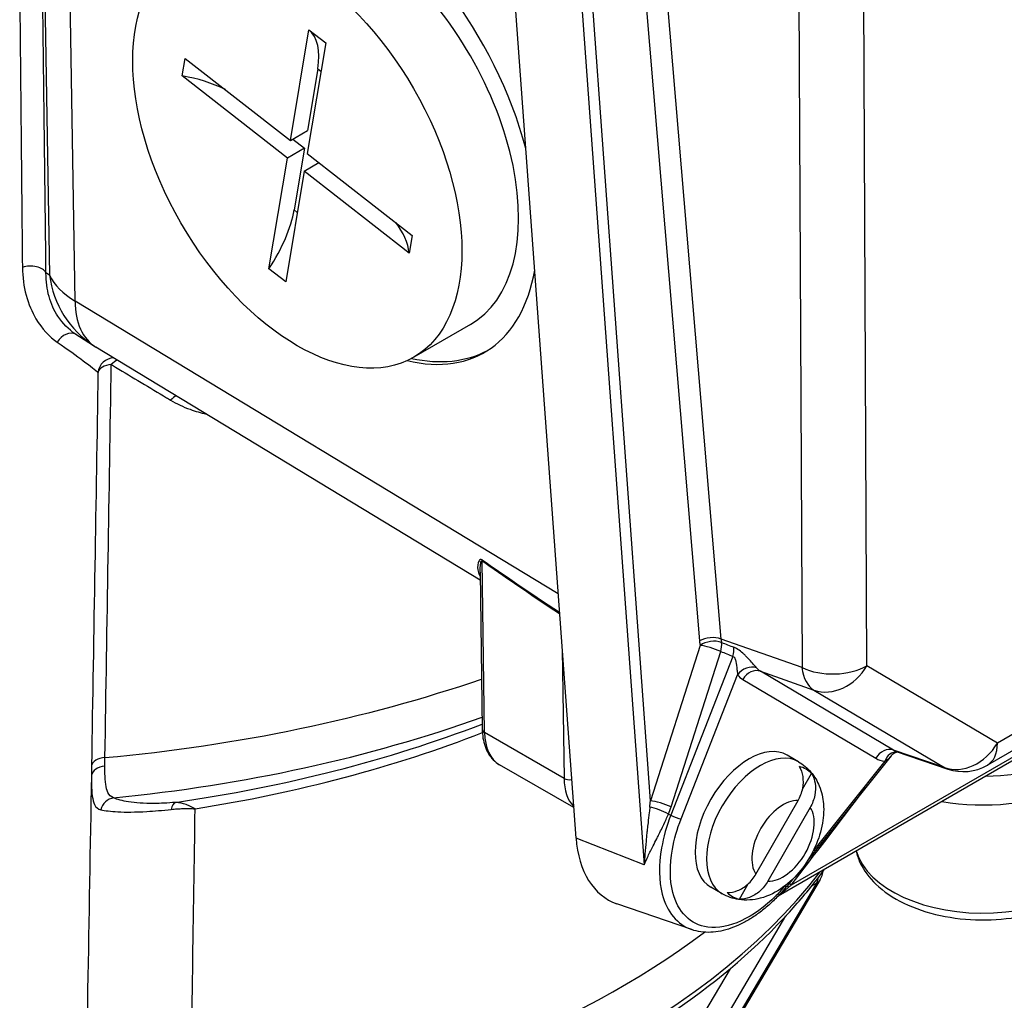
# Model space of a CAD drawing. Units: millimetres. Extents: x 173 to 2322, y 22 to 3027.
# Drawn here: x 773 to 858, y 1839 to 1924 of the extents above; entities that cross this region are included whole.
import ezdxf

# ---------------------------------------------------------------- set-up
doc = ezdxf.new("R2010")
doc.units = ezdxf.units.MM
doc.header["$LTSCALE"] = 11.111111
doc.layers.add('Visible Edges(Hillmar_metric)', color=7, linetype='Continuous', lineweight=25)
doc.layers.add('Visible Tangent Edges(Hillmar_Metric)', color=7, linetype='Continuous', lineweight=25, true_color=0xc0c0c0)

msp = doc.modelspace()

# ---------------------------------------------------------------- linework, layer by layer
at = {"layer": 'Visible Edges(Hillmar_metric)'}
for p, q in [((820.8678, 1853.2373), (813.8899, 1949.335)), ((796.1529, 1913.6209), (797.7564, 1923.1965)), ((797.7564, 1923.1965), (799.2072, 1922.0635)), ((799.2072, 1922.0635), (797.6037, 1912.4879)), ((786.8023, 1919.1957), (787.058, 1920.7232)), ((787.058, 1920.7232), (796.1529, 1913.6209)), ((798.5213, 1919.8176), (797.626, 1914.4714)), ((795.8972, 1912.0934), (786.8023, 1919.1957)), ((796.1529, 1913.6209), (797.626, 1914.4714)), ((796.3544, 1913.7372), (797.3703, 1912.944)), ((797.3703, 1912.944), (795.8972, 1912.0934)), ((797.3703, 1912.944), (796.475, 1907.5977)), ((794.2937, 1902.5178), (795.8972, 1912.0934)), ((797.6037, 1912.4879), (806.6986, 1905.3856)), ((797.348, 1910.9604), (798.6196, 1911.6946)), ((797.348, 1910.9604), (795.7445, 1901.3848)), ((806.4428, 1903.8581), (797.348, 1910.9604)), ((806.6986, 1905.3856), (806.4428, 1903.8581)), ((795.7445, 1901.3848), (794.2937, 1902.5178)), ((811.7309, 1897.6855), (806.8206, 1894.8503)), ((777.5099, 1896.8988), (779.1202, 1895.8605)), ((812.5807, 1875.5683), (779.3317, 1895.7282)), ((921.3865, 1896.154), (838.3497, 1848.2082)), ((917.0775, 1894.5403), (856.464, 1859.5418)), ((812.5716, 1876.2517), (812.7531, 1862.6494)), ((840.1183, 1859.8422), (839.1362, 1860.4092)), ((848.1363, 1860.3581), (841.0222, 1851.4469)), ((848.583, 1860.7208), (853.0389, 1859.2054)), ((820.6764, 1855.8732), (814.2504, 1859.5831)), ((840.4723, 1857.4688), (841.2511, 1858.828)), ((836.4334, 1850.102), (840.0871, 1856.4787)), ((841.1346, 1855.8875), (837.4809, 1849.5108)), ((841.9944, 1849.6337), (827.785, 1825.6354)), ((833.5213, 1848.4153), (832.5392, 1848.9823)), ((835.0074, 1847.9311), (835.7745, 1849.2699)), ((839.5875, 1849.6498), (839.3165, 1849.3104)), ((830.8792, 1845.305), (824.4092, 1847.5398))]:
    msp.add_line(p, q, dxfattribs=at)
for centre, radius, start, end in [((784.0124, 1903.4478), 9.0278, 237.18669, 238.770289), ((854.3805, 1863.1501), 4.1667, 251.217191, 300.002325)]:
    msp.add_arc(centre, radius, start, end, dxfattribs=at)
for centre, major_axis, ratio, start_param, end_param in [((801.1637, 1915.739), (11.7596, -20.4743), 0.5586434, 1.1284024, 3.7806884), ((801.6608, 1915.1259), (10.0702, -17.4404), 0.5773523, 0, 3.1415927), ((792.1378, 1916.1318), (5.5564, 7.1153), 0.4683067, 5.5710728, 6.2642327), ((785.909, 1913.2235), (8.9038, -1.491), 0.6688446, 1.1412383, 1.5824666), ((790.0916, 1903.9119), (-5.5564, -7.1153), 0.4683067, 1.7363203, 2.4294802), ((797.5154, 1904.1598), (8.9038, -1.491), 0.6688446, 0.1961468, 0.6373751), ((801.1637, 1915.739), (11.7596, -20.4743), 0.5586434, 5.7994723, 6.8733129), ((801.6608, 1916.026), (11.8064, -20.4473), 0.5773523, 5.8006537, 6.2604012), ((856.0912, 1865.85), (12.5694, 0.0002), 0.5773628, 4.7319537, 6.2636494), ((856.0912, 1863.3552), (12.5694, 0.0002), 0.5773628, 4.4250542, 6.2831853), ((835.8377, 1854.6957), (-3.2985, -5.7134), 0.5773357, 3.1415927, 6.2831853), ((837.6055, 1853.6751), (3.1825, 5.5126), 0.5773357, 6.1244426, 6.4532158), ((828.7489, 1857.7879), (-4.7928, -10.0626), 0.6254592, 5.4501868, 6.3533744), ((837.6055, 1853.6751), (-3.1825, -5.5126), 0.5773357, 6.1244426, 6.4532158), ((765.8132, 1874.3526), (83.3539, 0.0016), 0.5773628, 4.9753549, 5.6294029)]:
    msp.add_ellipse(centre, major_axis=major_axis, ratio=ratio, start_param=start_param, end_param=end_param, dxfattribs=at)
msp.add_ellipse((796.7504, 1912.2906), major_axis=(-10.0702, 17.4404), ratio=0.5773523, dxfattribs=at)
for points, knots in [([(812.7531, 1862.6494), (812.7566, 1862.3869), (812.7778, 1862.1313), (812.8576, 1861.6383), (812.9162, 1861.4009), (813.0735, 1860.9498), (813.1722, 1860.7361), (813.4115, 1860.3401), (813.5522, 1860.1579), (813.8736, 1859.8359), (814.0543, 1859.6963), (814.2504, 1859.5831)], [4.72766061, 4.72766061, 4.72766061, 4.72766061, 4.88168412, 4.88168412, 5.03570762, 5.03570762, 5.18973112, 5.18973112, 5.34375463, 5.34375463, 5.49777813, 5.49777813, 5.49777813, 5.49777813]), ([(848.1363, 1860.3581), (848.2004, 1860.4384), (848.2695, 1860.5003), (848.4002, 1860.5932), (848.4618, 1860.6244), (848.5671, 1860.6665), (848.6108, 1860.6776), (848.6565, 1860.6861), (848.6674, 1860.6877), (848.6769, 1860.6888)], [0.125762698, 0.125762698, 0.125762698, 0.125762698, 0.148024304, 0.148024304, 0.170285909, 0.170285909, 0.192547514, 0.192547514, 0.200894881, 0.200894881, 0.200894881, 0.200894881]), ([(840.1183, 1859.8422), (840.5278, 1859.6058), (840.8928, 1859.296), (841.5071, 1858.5755), (841.7457, 1858.1618), (842.1257, 1857.2301), (842.2341, 1856.7105), (842.3326, 1855.5426), (842.2781, 1854.8991), (842.0071, 1853.5721), (841.7695, 1852.8924), (841.1486, 1851.6067), (840.7663, 1851.0007), (839.8721, 1849.8943), (839.3607, 1849.3938), (838.2038, 1848.5594), (837.5585, 1848.2182), (836.2369, 1847.8715), (835.5924, 1847.8114), (834.4463, 1847.9955), (833.9602, 1848.1619), (833.5213, 1848.4153)], [4.7180329, 4.7180329, 4.7180329, 4.7180329, 4.920207, 4.920207, 5.139213, 5.139213, 5.4108107, 5.4108107, 5.7647419, 5.7647419, 6.1616712, 6.1616712, 6.5550279, 6.5550279, 6.950288, 6.950288, 7.3405891, 7.3405891, 7.6429337, 7.6429337, 7.8596255, 7.8596255, 7.8596255, 7.8596255]), ([(840.0871, 1856.4787), (840.2645, 1856.7881), (840.4162, 1857.1859), (840.5513, 1857.8601), (840.562, 1858.2557), (840.4646, 1858.8616), (840.3504, 1859.1805), (840.2036, 1859.4192)], [0.3288528, 0.3288528, 0.3288528, 0.3288528, 0.40589916, 0.40589916, 0.48093161, 0.48093161, 0.5507528, 0.5507528, 0.5507528, 0.5507528]), ([(841.2511, 1858.828), (841.3979, 1858.5893), (841.5121, 1858.2704), (841.6095, 1857.6646), (841.5988, 1857.269), (841.4637, 1856.5947), (841.312, 1856.197), (841.1346, 1855.8875)], [0.70647572, 0.70647572, 0.70647572, 0.70647572, 0.77629691, 0.77629691, 0.85132936, 0.85132936, 0.92837572, 0.92837572, 0.92837572, 0.92837572]), ([(845.0988, 1852.1051), (845.1756, 1851.7689), (845.289, 1851.4405), (845.7557, 1850.4275), (846.2315, 1849.7943), (847.4897, 1848.5945), (848.309, 1848.0491), (850.1908, 1847.1361), (851.2635, 1846.7773), (853.5222, 1846.2903), (854.7069, 1846.1608), (857.0768, 1846.1353), (858.2614, 1846.2381), (860.5296, 1846.6695), (861.6125, 1846.9988), (863.5784, 1847.8736), (864.4606, 1848.4206), (865.893, 1849.7031), (866.4554, 1850.4364), (867.0632, 1851.8552), (867.2025, 1852.5011), (867.2025, 1853.1493)], [2.1468692, 2.1468692, 2.1468692, 2.1468692, 2.2756505, 2.2756505, 2.5600967, 2.5600967, 2.8875803, 2.8875803, 3.2290448, 3.2290448, 3.5678124, 3.5678124, 3.9047013, 3.9047013, 4.2431005, 4.2431005, 4.5845378, 4.5845378, 4.9147789, 4.9147789, 5.1572708, 5.1572708, 5.1572708, 5.1572708]), ([(787.3174, 1822.7576), (792.8889, 1823.6232), (798.3061, 1824.8265), (808.602, 1827.8603), (813.4804, 1829.6905), (822.4909, 1833.9053), (826.6229, 1836.2898), (833.9633, 1841.5216), (837.1717, 1844.3689), (840.754, 1848.4222), (841.6009, 1849.4708), (842.3837, 1850.5375)], [5.76059886, 5.76059886, 5.76059886, 5.76059886, 5.96963344, 5.96963344, 6.17866802, 6.17866802, 6.3877026, 6.3877026, 6.59673718, 6.59673718, 6.66777069, 6.66777069, 6.66777069, 6.66777069]), ([(833.9599, 1848.5223), (834.2392, 1848.515), (834.5712, 1848.5762), (835.1419, 1848.7964), (835.4772, 1849.0046), (835.9899, 1849.4609), (836.2561, 1849.7925), (836.4334, 1850.102)], [0.70647572, 0.70647572, 0.70647572, 0.70647572, 0.77629691, 0.77629691, 0.85132936, 0.85132936, 0.92837572, 0.92837572, 0.92837572, 0.92837572]), ([(841.9944, 1849.6337), (842.0408, 1849.712), (842.0805, 1849.7914), (842.1484, 1849.9502), (842.1765, 1850.0296), (842.2229, 1850.1871), (842.2411, 1850.2652), (842.2569, 1850.3516), (842.2585, 1850.3607), (842.2601, 1850.3699)], [5.81194641, 5.81194641, 5.81194641, 5.81194641, 5.90619419, 5.90619419, 6.00044197, 6.00044197, 6.09468975, 6.09468975, 6.1058637, 6.1058637, 6.1058637, 6.1058637]), ([(839.3165, 1849.3104), (839.0708, 1849.0026), (838.8161, 1848.7065), (838.292, 1848.1417), (838.0226, 1847.873), (837.4725, 1847.3668), (837.1917, 1847.1292), (836.6219, 1846.6885), (836.3329, 1846.4854), (835.7499, 1846.1167), (835.456, 1845.951), (834.8661, 1845.6601), (834.5702, 1845.5347), (833.9795, 1845.3271), (833.6847, 1845.2448), (833.0995, 1845.126), (832.8091, 1845.0895), (832.2367, 1845.0652), (831.9547, 1845.0775), (831.4047, 1845.1529), (831.1366, 1845.2161), (830.8792, 1845.305)], [-0.5274387, -0.5274387, -0.5274387, -0.5274387, -0.4074586, -0.4074586, -0.2874786, -0.2874786, -0.1674985, -0.1674985, -0.0475185, -0.0475185, 0.0724616, 0.0724616, 0.1924416, 0.1924416, 0.3124217, 0.3124217, 0.4324018, 0.4324018, 0.5523818, 0.5523818, 0.6723619, 0.6723619, 0.6723619, 0.6723619]), ([(837.4809, 1849.5108), (837.3036, 1849.2014), (837.0374, 1848.8697), (836.5247, 1848.4135), (836.1894, 1848.2052), (835.6187, 1847.985), (835.2867, 1847.9238), (835.0074, 1847.9311)], [0.3288528, 0.3288528, 0.3288528, 0.3288528, 0.40589916, 0.40589916, 0.48093161, 0.48093161, 0.5507528, 0.5507528, 0.5507528, 0.5507528])]:
    msp.add_open_spline(points, degree=3, knots=knots, dxfattribs=at)
at = {"layer": 'Visible Tangent Edges(Hillmar_Metric)'}
for p, q in [((819.79, 1947.0267), (826.7679, 1850.929)), ((827.3067, 1856.4649), (821.115, 1941.7352)), ((777.5185, 1899.7183), (776.9256, 1935.4662)), ((826.3296, 1932.4321), (831.5571, 1870.3008)), ((833.4274, 1870.4557), (828.1998, 1932.5871)), ((774.8806, 1927.8529), (775.3102, 1901.9525)), ((840.1369, 1927.464), (840.4231, 1867.9931)), ((846.045, 1868.155), (845.7588, 1927.6259)), ((798.5213, 1919.8176), (798.7953, 1919.6037)), ((796.749, 1907.3838), (796.475, 1907.5977)), ((775.3102, 1901.9525), (775.0053, 1902.1491)), ((819.3337, 1874.3645), (777.5185, 1899.7183)), ((917.9404, 1896.4477), (857.3268, 1861.4491)), ((919.3568, 1895.2685), (839.4734, 1849.1435)), ((812.9565, 1862.3665), (812.7581, 1877.231)), ((840.4231, 1867.9931), (833.4274, 1870.4557)), ((819.6823, 1869.5643), (819.8313, 1858.3975)), ((831.6043, 1869.9146), (827.3067, 1856.4649)), ((829.0897, 1855.9414), (833.3873, 1869.3911)), ((834.4516, 1868.9623), (829.0702, 1855.2134)), ((836.8303, 1867.6738), (841.46, 1866.0441)), ((848.3291, 1860.839), (836.8303, 1867.6738)), ((857.3268, 1861.4491), (846.045, 1868.155)), ((829.9636, 1854.9012), (834.8394, 1867.3584)), ((835.302, 1866.9702), (846.8008, 1860.1353)), ((841.46, 1866.0441), (852.7419, 1859.3382)), ((819.8313, 1858.3975), (812.9565, 1862.3665)), ((852.7419, 1859.3382), (848.3291, 1860.839)), ((847.5821, 1859.8785), (841.407, 1852.1434)), ((828.8619, 1855.307), (829.0702, 1855.2134)), ((826.7679, 1850.929), (820.8678, 1853.2373)), ((841.6744, 1849.3213), (827.4649, 1825.323)), ((841.2728, 1849.0894), (841.6744, 1849.3213)), ((825.9918, 1824.4725), (839.0336, 1846.4987)), ((834.1985, 1841.9222), (824.1347, 1824.9254))]:
    msp.add_line(p, q, dxfattribs=at)
for centre, major_axis, ratio, start_param, end_param in [((773.6665, 1901.9191), (1.3888, 0.016), 0.5956785, 0.2623516, 2.0952237), ((784.0124, 1903.4478), (-9.0265, -0.1497), 0.5833544, 0.2593788, 0.7582072), ((784.0124, 1903.4478), (-4.8922, -7.5873), 0.9606397, 5.4352872, 6.2831853), ((784.0124, 1903.4478), (-4.6806, -7.7196), 0.583135, 5.5251618, 6.2831853), ((776.9922, 1895.5882), (0.6932, 1.2035), 0.8344337, 0.0537053, 1.5807212), ((780.879, 1893.4075), (-0.607, -1.2492), 0.9931035, 3.6018854, 5.0657707), ((780.879, 1893.4075), (-1.3887, 0.0225), 0.5877942, 4.8833817, 6.1467988), ((780.879, 1893.4075), (-0.7049, -1.1967), 0.4780206, 3.6879183, 4.2791867), ((786.0921, 1890.3388), (0.7042, 1.1971), 0.5188445, 0.6457369, 1.1740307), ((812.2671, 1876.9388), (0.4026, 0.5658), 0.5045382, 5.564475, 5.7221318), ((1199.4831, 1652.1251), (-391.5152, 229.198), 0.0148671, 0.1655331, 0.2517274), ((1198.9921, 1651.8329), (-391.0177, 229.4768), 0.0138049, 0.1649212, 0.2510963), ((832.5355, 1869.8348), (-1.384, -0.1164), 0.53242, 3.9682279, 5.4517578), ((835.4943, 1872.6544), (-2.4151, -5.0258), 0.6236576, 5.4687744, 5.5530176), ((832.5827, 1869.4485), (1.371, 0.222), 0.578677, 0.7867188, 2.2675793), ((832.5827, 1869.4485), (0.5198, 1.2879), 0.5617359, 4.8918044, 5.5106185), ((836.4727, 1872.1884), (1.9633, 3.7065), 0.6319327, 2.3530778, 2.437321), ((949.865, 1832.2732), (-142.1176, 49.3597), 0.0273781, 0.6205711, 0.6334705), ((832.5827, 1869.4485), (-1.323, 0.4227), 0.1658552, 4.1126259, 5.5961557), ((950.6697, 1832.2157), (-142.9525, 49.4355), 0.0363121, 0.6213053, 0.6342047), ((833.647, 1869.0198), (-0.5181, -1.2886), 0.5619036, 1.7494507, 2.381147), ((835.8215, 1866.7914), (1.0474, 0.9122), 0.8009264, 0.4095088, 1.8391289), ((836.2841, 1866.4032), (0.7097, 1.1939), 0.8164849, 0.1591448, 1.581175), ((839.1022, 1871.2628), (-2.3139, -3.5628), 0.559255, 6.117495, 6.3039964), ((843.0986, 1869.856), (-4.1666, -0.0201), 0.5805409, 0.8707208, 2.3534336), ((843.0986, 1869.856), (-1.3835, -3.9303), 0.5918595, 5.4003153, 6.1694254), ((843.0986, 1869.856), (-2.129, -3.5817), 0.8164849, 0.1591448, 1.581175), ((765.8125, 1912.496), (-91.6956, -0.0017), 0.5773628, 1.7272937, 2.1074645), ((838.1201, 1871.8298), (-2.7928, -4.8744), 0.5711292, 6.0875456, 6.274047), ((765.8126, 1907.3932), (89.0524, 0.0017), 0.5773628, 4.8820894, 5.2673908), ((765.8127, 1903.6558), (-84.475, -0.0016), 0.5773628, 1.8145746, 2.1598706), ((813.4475, 1862.6586), (-0.6944, -0.0093), 0.5861122, 0, 0.7776591), ((765.8127, 1902.4782), (83.865, 0.0016), 0.5773628, 4.9790232, 5.3065826), ((817.3753, 1864.9958), (-3.1249, -5.4127), 0.5773357, 5.5130678, 6.2831853), ((836.8198, 1854.1287), (3.2985, 5.7134), 0.5773357, 0, 3.1415926), ((847.7829, 1859.5683), (0.7097, 1.1939), 0.8164849, 0.1591448, 1.581175), ((850.5713, 1864.4456), (-2.2584, -3.5966), 0.5451151, 0.0082105, 0.1285739), ((854.3805, 1863.1501), (-2.129, -3.5817), 0.8164849, 0.1591448, 1.581175), ((854.3805, 1863.1501), (2.0835, -3.6084), 0.5773523, 0, 0.7853747), ((780.3216, 1859.3928), (-1.3887, 0.0231), 0.5877915, 4.878655, 6.1782426), ((849.5892, 1865.0126), (2.748, 4.9006), 0.5735535, 3.1271231, 3.3798354), ((848.5642, 1859.3115), (0.1532, 1.3804), 0.791562, 0.0577016, 1.2368787), ((780.3136, 1858.5429), (-1.3889, 0.0028), 0.6718964, 4.8691525, 6.1739595), ((854.3805, 1863.1501), (-1.3416, -3.9448), 0.6475578, 6.1628219, 6.2831853), ((820.3223, 1858.6896), (-0.6944, -0.0093), 0.5861122, 0.7776591, 1.822308), ((824.2501, 1861.0268), (-3.1249, -5.4127), 0.5773357, 5.5130678, 6.124047), ((852.9275, 1869.1643), (-27.4567, -36.9499), 0.0291183, 1.0199579, 1.2721406), ((781.0193, 1855.3558), (-0.5493, -1.2757), 0.9514737, 3.6913904, 4.8610137), ((838.784, 1852.9948), (-1.9096, -3.3078), 0.5773357, 3.4234632, 6.0126026), ((786.4405, 1854.9734), (-0.13, 1.3828), 0.4602893, 0.1720824, 0.9611511), ((826.795, 1857.0074), (-0.1882, -3.3905), 0.1611512, 1.2526263, 1.4190553), ((828.0573, 1855.3645), (-1.2892, 0.5167), 0.212617, 4.1262537, 5.4661305), ((828.285, 1855.9989), (1.323, -0.4227), 0.1658552, 0.9710332, 2.4545631), ((827.5996, 1856.9499), (-1.0169, -4.02), 0.4125294, 1.2561735, 1.4226024), ((838.784, 1852.9948), (1.9096, 3.3078), 0.5773357, 3.4234632, 6.0126026), ((829.4725, 1855.1847), (0.6467, -0.2531), 0.2074347, 4.124542, 5.6519126), ((856.0914, 1853.1491), (11.1111, 0.0002), 0.5773628, 3.3026983, 6.2831853), ((765.8133, 1869.8166), (-83.3333, -0.0016), 0.5773628, 1.8336225, 2.724114), ((839.9242, 1851.3614), (1.389, -2.4056), 0.5773523, 0.3141358, 0.6022269), ((840.2371, 1848.4036), (-1.0859, 0.8659), 0.2086139, 0.38526, 0.6335444), ((838.7738, 1849.7437), (0.5427, -0.4333), 0.2069697, 0, 0.4168995), ((840.4518, 1848.6775), (-1.0998, 0.8482), 0.2543668, 0.3900504, 0.7032915), ((840.7993, 1850.3413), (1.1951, -0.7076), 0.7765389, 5.8712096, 6.2831853)]:
    msp.add_ellipse(centre, major_axis=major_axis, ratio=ratio, start_param=start_param, end_param=end_param, dxfattribs=at)
for points in [[(775.0053, 1902.1491), (774.907, 1910.6649), (774.8076, 1919.1832), (774.7071, 1927.7036)], [(772.7289, 1926.4365), (772.8081, 1918.4984), (772.8862, 1910.5619), (772.9629, 1902.6271)], [(780.0986, 1859.4651), (780.0983, 1859.6985), (780.1004, 1859.9446), (780.1051, 1860.2016)], [(778.9419, 1859.5012), (778.937, 1859.2045), (778.9341, 1858.9192), (778.9331, 1858.6474)], [(778.9331, 1858.6474), (778.7177, 1846.2898), (778.5014, 1833.9311), (778.2841, 1821.5712)], [(787.4816, 1827.882), (787.6253, 1837.1777), (787.7684, 1846.4734), (787.9109, 1855.7691)]]:
    msp.add_open_spline(points, degree=3, dxfattribs=at)
for points, knots in [([(772.9629, 1902.6271), (772.971, 1901.7831), (773.0839, 1900.9671), (773.4911, 1899.4641), (773.782, 1898.7828), (774.6564, 1897.3082), (775.3168, 1896.6172), (775.9811, 1896.1546)], [0, 0, 0, 0, 0.2268493, 0.2268493, 0.45369859, 0.45369859, 0.78456276, 0.78456276, 0.78456276, 0.78456276]), ([(777.5099, 1896.8991), (776.9731, 1897.2466), (776.4487, 1897.7564), (775.7085, 1898.8957), (775.4478, 1899.4656), (775.0915, 1900.7339), (774.9991, 1901.4275), (775.0053, 1902.1491)], [-0.74909331, -0.74909331, -0.74909331, -0.74909331, -0.45369859, -0.45369859, -0.2268493, -0.2268493, 0, 0, 0, 0]), ([(775.9811, 1896.1546), (776.8871, 1895.5238), (777.6484, 1894.981), (778.8781, 1894.0729), (779.3088, 1893.7313), (779.505, 1893.5407)], [-1.50121859, -1.50121859, -1.50121859, -1.50121859, -1.21253824, -1.21253824, -0.89484078, -0.89484078, -0.89484078, -0.89484078]), ([(780.1051, 1860.2016), (780.1995, 1865.9572), (780.2933, 1871.7128), (780.4767, 1883.0508), (780.5665, 1888.6332), (780.6557, 1894.2157)], [-3.0738723, -3.0738723, -3.0738723, -3.0738723, -1.5369362, -1.5369362, -0.0462462, -0.0462462, -0.0462462, -0.0462462]), ([(780.6557, 1894.2157), (780.7813, 1894.1404), (780.9068, 1894.0652), (781.7703, 1893.5477), (782.5066, 1893.1064), (783.2411, 1892.6663), (783.9756, 1892.2262), (784.7082, 1891.7873), (785.5564, 1891.2792), (785.6739, 1891.2088), (785.7913, 1891.1384)], [0.983848694, 0.983848694, 0.983848694, 0.983848694, 0.988025974, 0.988025974, 1.012594159, 1.012594159, 1.012594159, 1.037162345, 1.037162345, 1.041115881, 1.041115881, 1.041115881, 1.041115881]), ([(779.505, 1893.5407), (779.4137, 1887.9543), (779.3219, 1882.3678), (779.1342, 1871.0213), (779.0384, 1865.2613), (778.9419, 1859.5012)], [0.0462462, 0.0462462, 0.0462462, 0.0462462, 1.5369362, 1.5369362, 3.0738723, 3.0738723, 3.0738723, 3.0738723]), ([(785.7913, 1891.1384), (786.313, 1890.8259), (786.8783, 1890.5594), (787.9287, 1890.1776), (788.4001, 1890.0418), (788.8832, 1889.9361)], [0, 0, 0, 0, 0.15523913, 0.15523913, 0.27430102, 0.27430102, 0.27430102, 0.27430102]), ([(812.7599, 1877.3098), (812.6896, 1877.3593), (812.6319, 1877.3544), (812.494, 1877.2869), (812.4506, 1877.1782), (812.3212, 1876.805), (812.3257, 1876.5073), (812.4571, 1876.1123), (812.508, 1876.0032), (812.5763, 1875.8938)], [0, 0, 0, 0, 0.02161806, 0.02161806, 0.07517129, 0.07517129, 0.21931427, 0.21931427, 0.27445193, 0.27445193, 0.27445193, 0.27445193]), ([(812.5704, 1876.2538), (812.568, 1876.4361), (812.5757, 1876.6172), (812.6089, 1876.9385), (812.6281, 1877.0911), (812.6946, 1877.2309), (812.7229, 1877.2608), (812.7581, 1877.231)], [-0.14049019, -0.14049019, -0.14049019, -0.14049019, -0.07517129, -0.07517129, -0.02161806, -0.02161806, 0, 0, 0, 0]), ([(836.4914, 1867.9622), (836.4329, 1868.031), (836.3605, 1868.1138), (836.1837, 1868.3142), (836.0759, 1868.4355), (835.8842, 1868.6465), (835.8068, 1868.7307), (835.6834, 1868.8608), (835.6412, 1868.9047), (835.5287, 1869.0194), (835.4568, 1869.0906), (835.2625, 1869.2729), (835.1337, 1869.3845), (834.8454, 1869.5949), (834.6809, 1869.6907), (834.5214, 1869.7528)], [0, 0, 0, 0, 0.04436515, 0.04436515, 0.09506818, 0.09506818, 0.12675757, 0.12675757, 0.14260227, 0.14260227, 0.16795378, 0.16795378, 0.20851621, 0.20851621, 0.25351515, 0.25351515, 0.25351515, 0.25351515]), ([(834.4516, 1868.9623), (834.5103, 1868.9547), (834.5606, 1868.9046), (834.6351, 1868.7583), (834.6626, 1868.6684), (834.6994, 1868.5117), (834.7119, 1868.4482), (834.7302, 1868.3429), (834.7367, 1868.3018), (834.7553, 1868.1785), (834.766, 1868.0964), (834.7916, 1867.8854), (834.8049, 1867.7588), (834.8258, 1867.5394), (834.8338, 1867.4439), (834.8394, 1867.3584)], [-0.25351515, -0.25351515, -0.25351515, -0.25351515, -0.20851621, -0.20851621, -0.16795378, -0.16795378, -0.14260227, -0.14260227, -0.12675757, -0.12675757, -0.09506818, -0.09506818, -0.04436515, -0.04436515, 0, 0, 0, 0]), ([(847.5821, 1859.8785), (847.6369, 1859.9092), (847.691, 1859.944), (847.8281, 1860.0432), (847.9088, 1860.1127), (848.0385, 1860.2426), (848.0902, 1860.3002), (848.1368, 1860.3586)], [-0.23707073, -0.23707073, -0.23707073, -0.23707073, -0.20743688, -0.20743688, -0.16002274, -0.16002274, -0.1257627, -0.1257627, -0.1257627, -0.1257627]), ([(780.8534, 1856.7165), (780.6244, 1856.7952), (780.4649, 1856.9536), (780.1851, 1857.5608), (780.1287, 1858.1194), (780.1016, 1859.0259), (780.0988, 1859.2401), (780.0986, 1859.4651)], [-0.50732796, -0.50732796, -0.50732796, -0.50732796, -0.33852018, -0.33852018, -0.07574549, -0.07574549, 0, 0, 0, 0]), ([(778.9331, 1858.6474), (778.9332, 1858.3905), (778.9356, 1858.1474), (778.9619, 1857.1249), (779.0182, 1856.514), (779.3164, 1855.8878), (779.4882, 1855.7391), (779.7375, 1855.6837)], [0, 0, 0, 0, 0.07574549, 0.07574549, 0.33852018, 0.33852018, 0.50732796, 0.50732796, 0.50732796, 0.50732796]), ([(786.2034, 1856.3255), (785.5385, 1856.2634), (784.9165, 1856.2318), (783.4683, 1856.2174), (782.7413, 1856.2731), (781.6034, 1856.4538), (781.1746, 1856.5756), (780.8534, 1856.7165)], [-0.67690088, -0.67690088, -0.67690088, -0.67690088, -0.51243245, -0.51243245, -0.24928296, -0.24928296, 0, 0, 0, 0]), ([(779.7375, 1855.6837), (780.1058, 1855.602), (780.5963, 1855.5389), (781.8965, 1855.4735), (782.7263, 1855.4744), (784.3779, 1855.5701), (785.0868, 1855.6302), (785.8442, 1855.7161)], [0, 0, 0, 0, 0.24928296, 0.24928296, 0.51243245, 0.51243245, 0.67690088, 0.67690088, 0.67690088, 0.67690088]), ([(785.8442, 1855.7161), (786.0116, 1855.7351), (786.1804, 1855.7496), (786.5204, 1855.7712), (786.6916, 1855.7782), (786.864, 1855.7819), (787.0364, 1855.7856), (787.21, 1855.7861), (787.559, 1855.7815), (787.7345, 1855.7765), (787.9109, 1855.7691)], [0, 0, 0, 0, 0.03635144, 0.03635144, 0.07270289, 0.07270289, 0.07270289, 0.10905433, 0.10905433, 0.14540577, 0.14540577, 0.14540577, 0.14540577]), ([(787.9109, 1855.7691), (787.757, 1855.8498), (787.6061, 1855.924), (787.3101, 1856.0562), (787.1649, 1856.1142), (787.0227, 1856.1627), (786.8804, 1856.2113), (786.741, 1856.2502), (786.4679, 1856.3057), (786.3343, 1856.3222), (786.2034, 1856.3255)], [-0.14540577, -0.14540577, -0.14540577, -0.14540577, -0.10905433, -0.10905433, -0.07270289, -0.07270289, -0.07270289, -0.03635144, -0.03635144, 0, 0, 0, 0]), ([(827.2551, 1855.918), (827.2378, 1855.7589), (827.2199, 1855.5995), (827.1678, 1855.1413), (827.1332, 1854.843), (827.0779, 1854.3596), (827.0569, 1854.1743), (827.0237, 1853.8742), (827.0111, 1853.759), (826.974, 1853.4136), (826.9502, 1853.184), (826.8917, 1852.5891), (826.859, 1852.2252), (826.8062, 1851.5498), (826.785, 1851.2374), (826.7679, 1850.929)], [-0.46216773, -0.46216773, -0.46216773, -0.46216773, -0.41860942, -0.41860942, -0.33682127, -0.33682127, -0.28570368, -0.28570368, -0.25375518, -0.25375518, -0.18985819, -0.18985819, -0.08762301, -0.08762301, 0.00183278, 0.00183278, 0.00183278, 0.00183278]), ([(826.7679, 1850.929), (826.8691, 1851.1678), (826.9813, 1851.4144), (827.2404, 1851.9597), (827.39, 1852.2608), (827.6451, 1852.7667), (827.7461, 1852.9653), (827.9003, 1853.2695), (827.9522, 1853.3719), (828.0876, 1853.6411), (828.1719, 1853.8098), (828.3913, 1854.2572), (828.5265, 1854.5403), (828.7272, 1854.9882), (828.7958, 1855.1463), (828.8619, 1855.307)], [-0.00183278, -0.00183278, -0.00183278, -0.00183278, 0.08762301, 0.08762301, 0.18985819, 0.18985819, 0.25375518, 0.25375518, 0.28570368, 0.28570368, 0.33682127, 0.33682127, 0.41860942, 0.41860942, 0.46216773, 0.46216773, 0.46216773, 0.46216773]), ([(829.0702, 1855.2134), (828.7045, 1854.2672), (828.4347, 1853.3113), (828.0137, 1850.9115), (828.034, 1849.5217), (828.7321, 1846.8273), (829.6468, 1845.7411), (830.8806, 1845.3072)], [-2.1010113, -2.1010113, -2.1010113, -2.1010113, -1.8005966, -1.8005966, -1.3199332, -1.3199332, -0.6723619, -0.6723619, -0.6723619, -0.6723619]), ([(839.0069, 1849.1458), (838.7414, 1848.8307), (838.4668, 1848.5305), (836.2618, 1846.3185), (834.0199, 1845.2833), (830.7865, 1845.7188), (829.6753, 1846.8239), (828.9711, 1849.6023), (828.9593, 1850.8963), (829.363, 1853.1303), (829.6188, 1854.0202), (829.9636, 1854.9012)], [-0.484134, -0.484134, -0.484134, -0.484134, -0.3519866, -0.3519866, 0.5508717, 0.5508717, 1.3199332, 1.3199332, 1.8005966, 1.8005966, 2.1010113, 2.1010113, 2.1010113, 2.1010113]), ([(838.5725, 1848.4439), (838.7279, 1848.5575), (838.8808, 1848.6732), (839.1066, 1848.8492), (839.1812, 1848.9081), (839.255, 1848.9674)], [-0.195720404, -0.195720404, -0.195720404, -0.195720404, -0.143245717, -0.143245717, -0.117109741, -0.117109741, -0.117109741, -0.117109741]), ([(839.255, 1848.9674), (839.2808, 1848.9881), (839.3067, 1849.0089), (839.3558, 1849.0485), (839.3791, 1849.0673), (839.417, 1849.0978), (839.4316, 1849.1096), (839.4552, 1849.1287), (839.4643, 1849.1361), (839.4734, 1849.1435)], [-0.025758724, -0.025758724, -0.025758724, -0.025758724, -0.016614377, -0.016614377, -0.008371585, -0.008371585, -0.00321984, -0.00321984, 0, 0, 0, 0])]:
    msp.add_open_spline(points, degree=3, knots=knots, dxfattribs=at)

doc.saveas('drawing.dxf')
